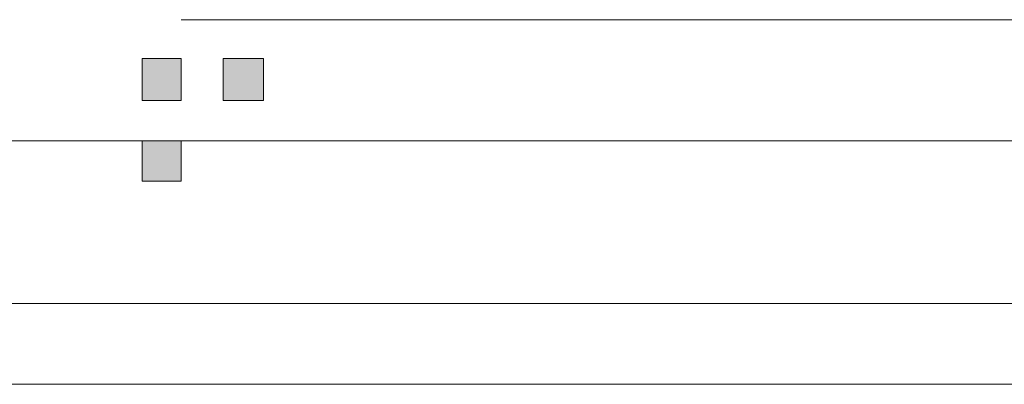
# Model space of a CAD drawing. Units: inches. Extents: x -1842 to 1363, y -1662 to 620.
# Drawn here: x -106 to -97, y -181 to -178 of the extents above; entities that cross this region are included whole.
import ezdxf

# ---------------------------------------------------------------- set-up
doc = ezdxf.new("R2010")
doc.units = ezdxf.units.IN
doc.header["$MEASUREMENT"] = 0
doc.layers.add('图层 1', color=7, linetype='Continuous')

msp = doc.modelspace()

# ---------------------------------------------------------------- hatches: boundary and pattern name
at = {"layer": '图层 1', "true_color": 0xffffff}
h = msp.add_hatch(color=7, dxfattribs=at)
h.dxf.hatch_style = 2
h.paths.add_polyline_path([(-104.6833, -178.5135), (-104.6833, -178.8641), (-104.3577, -178.8641), (-104.3577, -178.5135)])
h = msp.add_hatch(color=7, dxfattribs=at)
h.dxf.hatch_style = 2
h.paths.add_polyline_path([(-104.6833, -178.5135), (-104.6833, -178.8641), (-104.3577, -178.8641), (-104.3577, -178.5135)])
h = msp.add_hatch(color=7, dxfattribs=at)
h.dxf.hatch_style = 2
h.paths.add_polyline_path([(-104.6833, -178.5135), (-104.6833, -178.8641), (-104.3577, -178.8641), (-104.3577, -178.5135)])
h = msp.add_hatch(color=7, dxfattribs=at)
h.dxf.hatch_style = 2
h.paths.add_polyline_path([(-104.6833, -178.5135), (-104.6833, -178.8641), (-104.3577, -178.8641), (-104.3577, -178.5135)])
h = msp.add_hatch(color=7, dxfattribs=at)
h.dxf.hatch_style = 2
h.paths.add_polyline_path([(-104.007, -178.5135), (-104.007, -178.8641), (-103.6688, -178.8641), (-103.6688, -178.5135)])
h = msp.add_hatch(color=7, dxfattribs=at)
h.dxf.hatch_style = 2
h.paths.add_polyline_path([(-104.007, -178.5135), (-104.007, -178.8641), (-103.6688, -178.8641), (-103.6688, -178.5135)])
h = msp.add_hatch(color=7, dxfattribs=at)
h.dxf.hatch_style = 2
h.paths.add_polyline_path([(-104.007, -178.5135), (-104.007, -178.8641), (-103.6688, -178.8641), (-103.6688, -178.5135)])
h = msp.add_hatch(color=7, dxfattribs=at)
h.dxf.hatch_style = 2
h.paths.add_polyline_path([(-104.6833, -179.2023), (-104.6833, -179.5405), (-104.3577, -179.5405), (-104.3577, -179.2023)])

# ---------------------------------------------------------------- linework, layer by layer
at = {"layer": '图层 1', "color": 7, "lineweight": 9, "true_color": 0xffffff}
for points in [[(-78.1568, -178.1878), (-104.3577, -178.1878)], [(-78.1568, -178.1878), (-104.3577, -178.1878)], [(-132.2368, -179.2023), (4.1403, -179.2023)], [(93.5889, -180.5675), (-132.9256, -180.5675)], [(-89.7293, -181.2438), (-132.9131, -181.2438)], [(-132.9131, -181.2438), (-89.7293, -181.2438)], [(-132.9131, -181.2438), (-89.7293, -181.2438)]]:
    msp.add_lwpolyline(points, dxfattribs=at)
at = {"layer": '图层 1', "lineweight": 0}
for points in [[(-104.6833, -178.5135), (-104.6833, -178.8641), (-104.3577, -178.8641), (-104.3577, -178.5135), (-104.6833, -178.5135)], [(-104.6833, -178.5135), (-104.6833, -178.8641), (-104.3577, -178.8641), (-104.3577, -178.5135), (-104.6833, -178.5135)], [(-104.6833, -178.5135), (-104.6833, -178.8641), (-104.3577, -178.8641), (-104.3577, -178.5135), (-104.6833, -178.5135)], [(-104.6833, -178.5135), (-104.6833, -178.8641), (-104.3577, -178.8641), (-104.3577, -178.5135), (-104.6833, -178.5135)], [(-104.007, -178.5135), (-104.007, -178.8641), (-103.6688, -178.8641), (-103.6688, -178.5135), (-104.007, -178.5135)], [(-104.007, -178.5135), (-104.007, -178.8641), (-103.6688, -178.8641), (-103.6688, -178.5135), (-104.007, -178.5135)], [(-104.007, -178.5135), (-104.007, -178.8641), (-103.6688, -178.8641), (-103.6688, -178.5135), (-104.007, -178.5135)], [(-104.6833, -179.2023), (-104.6833, -179.5405), (-104.3577, -179.5405), (-104.3577, -179.2023), (-104.6833, -179.2023)]]:
    msp.add_lwpolyline(points, dxfattribs=at)

doc.saveas('drawing.dxf')
